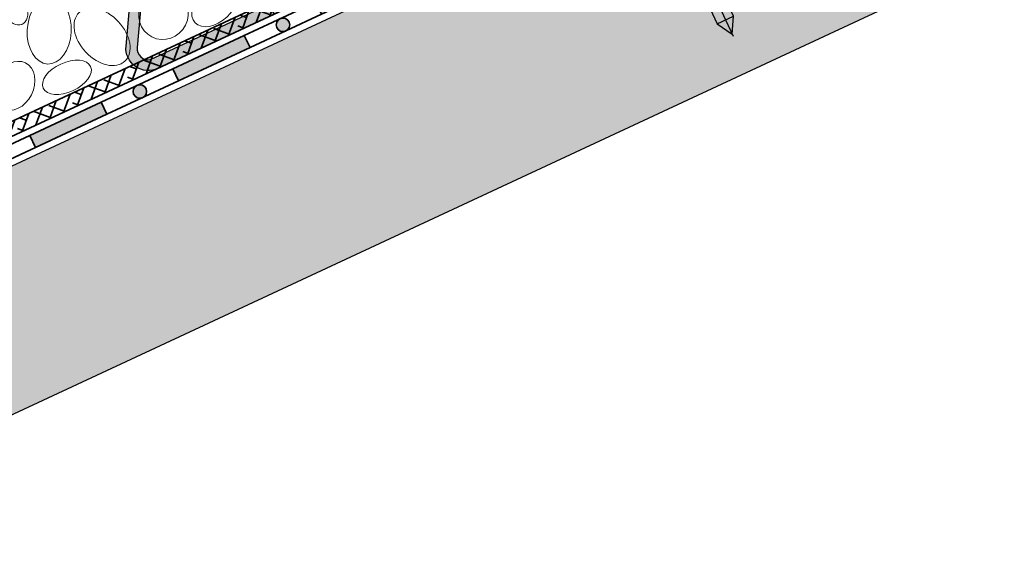
# Model space of a CAD drawing. Units: inches. Extents: x 0 to 162, y 0 to 144.
# Drawn here: x 76 to 119, y 64 to 88 of the extents above; entities that cross this region are included whole.
import ezdxf

# ---------------------------------------------------------------- set-up
doc = ezdxf.new("R2010")
doc.units = ezdxf.units.IN
doc.header["$MEASUREMENT"] = 0
for name, color, linetype, lineweight in [('Z_Abdichtung', 7, 'Continuous', 35), ('Z_Kies', 7, 'Continuous', 20), ('Z_Schutzmatte', 7, 'Continuous', 35)]:
    doc.layers.add(name, color=color, linetype=linetype, lineweight=lineweight)
for name, color, linetype in [('Z_FS', 7, 'Continuous'), ('Z_Tragschale', 253, 'Continuous'), ('Z_Traufschubhalter', 7, 'Continuous')]:
    doc.layers.add(name, color=color, linetype=linetype)

# ---------------------------------------------------------------- blocks, each defined once
blk = doc.blocks.new('Z_Abdichtung')
at = {"layer": 'Z_Abdichtung'}
for points in [[(0, 0.6), (0, 0), (3.5, 0), (3.5, 0.6)], [(5.26, 0.6), (5.24, 0.6, 0.404088), (4.95, 0.3, 0.404088), (5.24, 0), (5.26, 0, 0.404088), (5.55, 0.3, 0.404088)]]:
    blk.add_hatch(color=256, dxfattribs=at).paths.add_polyline_path(points)
blk.add_lwpolyline([(0, 0), (3.5, 0), (7, 0), (7, 0.6), (3.5, 0.6), (0, 0.6)], close=True, dxfattribs=at)
blk.add_lwpolyline([(3.5, 0.6), (3.5, 0)], dxfattribs=at)
blk.add_circle((5.25, 0.3), 0.3, dxfattribs=at)
blk = doc.blocks.new('A$C1B4601F0')
at = {"layer": 'Z_Traufschubhalter'}
blk.add_lwpolyline([(0, -7), (0.4, -7.7), (0.8, -7), (0.8, 0), (1.3, 0.5), (-0.5, 0.5), (0, 0)], close=True, dxfattribs=at)
for points in [[(0.4, 0.589), (0.4, -7.799)], [(0, -7), (0.8, -7)]]:
    blk.add_lwpolyline(points, dxfattribs=at)

msp = doc.modelspace()

# ---------------------------------------------------------------- hatches: boundary and pattern name
at = {"layer": 'Z_Schutzmatte'}
h = msp.add_hatch(dxfattribs=at)
h.set_pattern_fill('ANSI38', color=256, scale=0.15, style=0)
h.set_pattern_definition([(70, (63.53454, 76.8054), (-0.4475286, 0.162887), []), (160, (63.53454, 76.8054), (-1.057944, -0.1217544), [1.190625, -0.714375])])
h.paths.add_polyline_path([(62.2039, 100.55966), (62.2039, 76.51592), (88.78437, 88.9106), (88.5308, 89.45439), (62.8039, 77.45773), (62.8039, 100.55966)])
at = {"layer": 'Z_Tragschale'}
msp.add_hatch(color=256, dxfattribs=at).paths.add_polyline_path([(61.0039, 74.6323), (61.0039, 63.59852), (159.54021, 109.54676), (159.54021, 120.5811), (117.76996, 101.10275), (118.10807, 100.37771), (102.15705, 92.93963), (101.81895, 93.66467)])
at = {"layer": 'Z_Traufschubhalter'}
msp.add_hatch(color=251, dxfattribs=at).paths.add_polyline_path([(105.21152, 96.56394), (104.99997, 97.01691), (87.31168, 88.75607), (83.30087, 97.34409, 0.76702776), (81.39863, 97.00826), (80.49329, 86.67981, 0.57740555), (81.91208, 85.68618), (87.07022, 88.09146), (86.85852, 88.54476), (81.57855, 86.08266, -0.49523462), (80.99038, 86.61812), (81.8968, 96.96441, -0.7670467), (82.84792, 97.13235), (87.07022, 88.09146)])

# ---------------------------------------------------------------- linework, layer by layer
at = {"layer": 'Z_Kies'}
for centre, major_axis, ratio in [((84.42078, 88.5349), (-0.86395, -0.81292), 0.66013108), ((82.15422, 88.10462), (-0.51252, -1.01725), 0.96056484), ((75.63552, 88.22402), (0.23616, -0.5793), 0.76251006), ((77.08787, 87.35906), (-0.07827, -1.47315), 0.6625468), ((75.5253, 84.91661), (-0.51252, -1.01725), 0.76158845), ((77.87275, 85.29841), (1.05002, 0.48055), 0.56117058)]:
    msp.add_ellipse(centre, major_axis=major_axis, ratio=ratio, dxfattribs=at)
msp.add_ellipse((79.43116, 87.09227), major_axis=(1.01572, -1.07948), ratio=0.66712671, start_param=-1.57079633, end_param=4.71238898, dxfattribs=at)
at = {"layer": 'Z_Schutzmatte'}
msp.add_lwpolyline([(62.2039, 100.55966), (62.2039, 76.51592), (88.78437, 88.9106), (88.5308, 89.45439), (62.8039, 77.45773), (62.8039, 100.55966), (62.2039, 100.55966)], dxfattribs=at)
at = {"layer": 'Z_Tragschale'}
msp.add_lwpolyline([(61.0039, 74.6323), (61.0039, 63.59852), (159.54021, 109.54676), (159.54021, 120.5811), (117.76996, 101.10275), (118.10807, 100.37771), (102.15705, 92.93963), (101.81895, 93.66467), (61.0039, 74.6323)], close=True, dxfattribs=at)
at = {"layer": 'Z_Traufschubhalter'}
msp.add_lwpolyline([(87.07022, 88.09146), (87.07022, 88.09146), (87.07022, 88.09146), (81.91208, 85.68618, -0.57740555), (80.49329, 86.67981), (81.39863, 97.00826, -0.76702776), (83.30087, 97.34409), (87.31168, 88.75607), (114.96663, 101.67157), (115.09357, 101.39975), (114.99703, 101.13403), (87.07022, 88.09146), (82.84792, 97.13235, 0.7670467), (81.8968, 96.96441), (80.99038, 86.61812, 0.49523462), (81.57855, 86.08266), (86.85852, 88.54476)], format="xyb", close=True, dxfattribs=at)

# ---------------------------------------------------------------- block references
at = {"layer": 'Z_Abdichtung', "rotation": 205.0000000000004}
for p in [(92.08323, 90.11787), (85.73908, 87.15955), (79.39492, 84.20122)]:
    msp.add_blockref('Z_Abdichtung', p, dxfattribs=at)
at = {"layer": 'Z_FS', "color": 1, "rotation": 24.99999999999968}
msp.add_blockref('A$C1B4601F0', (103.75535, 94.01594), dxfattribs=at)

doc.saveas('drawing.dxf')
